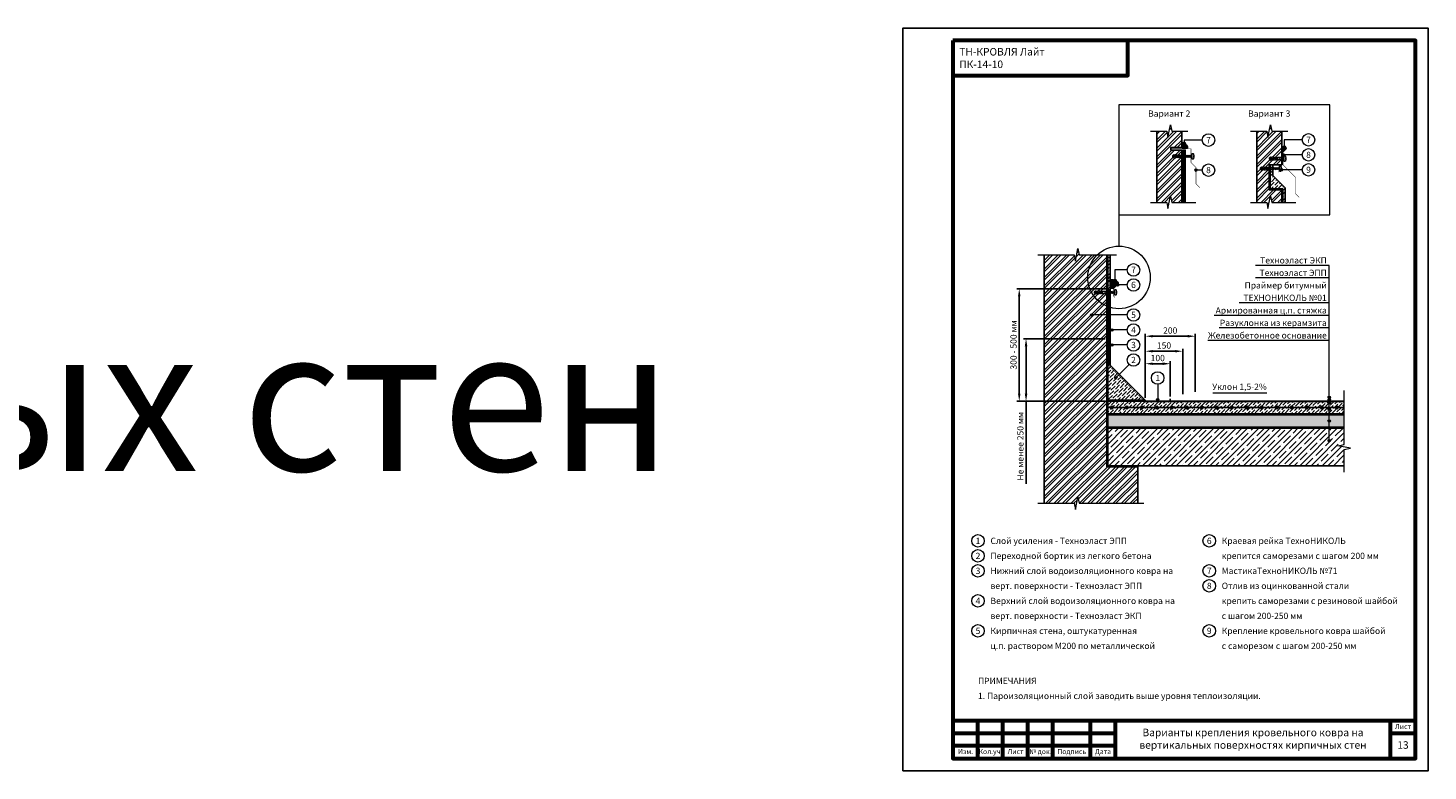
# Model space of a CAD drawing. Units: millimetres. Extents: x -39020 to 18565, y 500 to 122470.
# Drawn here: x -3000 to 2600, y 42500 to 45470 of the extents above; entities that cross this region are included whole.
import ezdxf
from ezdxf.enums import TextEntityAlignment as Align

# ---------------------------------------------------------------- set-up
doc = ezdxf.new("R2010")
doc.units = ezdxf.units.MM
doc.linetypes.add('HIDDEN', pattern=[0.375, 0.25, -0.125])
doc.layers.get('Defpoints').update_dxf_attribs({"color": 254, "lineweight": 25})
for name, color, linetype, lineweight in [('_Выноска', 7, 'Continuous', 15), ('_Размеры', 251, 'Continuous', 15), ('_Рамка', 7, 'Continuous', 25), ('_Рамка_Текст', 250, 'Continuous', 25), ('_Тонкая линия', 7, 'Continuous', 15), ('Арматура', 7, 'Continuous', 25), ('Бетон', 7, 'Continuous', 25), ('Гидроизоляция', 5, 'Continuous', 25), ('Железобетон', 7, 'Continuous', 25), ('Крепеж', 251, 'Continuous', 15), ('Металл', 7, 'Continuous', 25), ('Праймер', 6, 'HIDDEN', 25), ('Разуклонка', 7, 'Continuous', 25), ('Штрих Бетон неармированный', 7, 'Continuous', 15), ('Штрих Железобетон', 7, 'Continuous', 15), ('Штрих Керамзитобетон', 7, 'Continuous', 15)]:
    doc.layers.add(name, color=color, linetype=linetype, lineweight=lineweight)
doc.layers.add('_Лист', color=7, linetype='Continuous', lineweight=25, plot=False)
doc.layers.add('_Текст', color=7, linetype='Continuous')
for name, color, linetype, lineweight, true_color in [('Герметик', 7, 'Continuous', 25, 0xff8000), ('Кирпич', 7, 'Continuous', 25, 0xba1512), ('Штрих Герметик', 7, 'Continuous', 15, 0xff7c1c), ('Штрих Кирпич', 7, 'Continuous', 15, 0xed4845)]:
    doc.layers.add(name, color=color, linetype=linetype, lineweight=lineweight, true_color=true_color)
doc.styles.add('Arial', font='ariali.ttf')
doc.dimstyles.new('М 1', dxfattribs={"dimtxt": 25, "dimasz": 30, "dimexe": 10, "dimexo": 10, "dimgap": 10, "dimtad": 1, "dimdec": 0, "dimzin": 0, "dimdsep": 46, "dimtxsty": 'Arial', "dimcen": 0, "dimdle": 10, "dimadec": 0, "dimazin": 0, "dimtfac": 1, "dimtdec": 0, "dimtofl": 0, "dimtmove": 0, "dimatfit": 3, "dimldrblk": 'NONE', "dimfxl": 0.18, "dimtolj": 1, "dimtzin": 0, "dimarcsym": 0})
pattern_1 = [(45, (0, -35), (5.051394, 18.5217782), [23.8125, -4.7625, 0, -4.7625])]

# ---------------------------------------------------------------- blocks, each defined once
blk = doc.blocks.new('Дюбель')
at = {"layer": 'Крепеж'}
for points in [[(-48.1, 2.8), (-49, 2.8), (-50.4, 2.1), (-50.4, -2.1), (-49, -2.8), (-48.1, -2.8)], [(-17.5, 4.2), (-18.3, 2.8), (-21.1, 3), (-21, 4.4), (-23.1, 4.5), (-23.9, 3.1), (-26.7, 3.3), (-26.6, 4.7), (-28.7, 4.8), (-29.5, 3.4), (-32.3, 3.6), (-32.2, 5), (-34.3, 5.1), (-35, 3.7), (-37.8, 3.9), (-37.8, 5.3), (-39.9, 5.4), (-40.6, 4), (-43.4, 4.2), (-43.4, 5.6), (-45.5, 5.7), (-48, 4.4), (-48.1, 1.6), (-17.6, 0), (-48.1, -1.6), (-48, -4.4), (-45.5, -5.7), (-43.4, -5.6), (-43.4, -4.2), (-40.6, -4), (-39.9, -5.4), (-37.8, -5.3), (-37.8, -3.9), (-35, -3.7), (-34.3, -5.1), (-32.2, -5), (-32.3, -3.6), (-29.5, -3.4), (-28.7, -4.8), (-26.6, -4.7), (-26.7, -3.3), (-23.9, -3.1), (-23.1, -4.5), (-21, -4.4), (-21.1, -3), (-18.3, -2.8), (-17.5, -4.2)], [(0, -4.2), (0, 4.2), (-17.5, 4.2), (-17.5, -4.2), (0, -4.2)]]:
    blk.add_lwpolyline(points, dxfattribs=at)
blk = doc.blocks.new('*D8')
at = {"layer": '_Размеры', "color": 0, "lineweight": -2, "transparency": 16777216}
for p, q in [((1469, 43992), (1469, 44138)), ((1539, 44128), (1499, 44128)), ((1569, 43997), (1569, 44138))]:
    blk.add_line(p, q, dxfattribs=at)
at = {"layer": '_Размеры', "color": 0, "transparency": 16777216}
for points in [[(1499, 44133), (1499, 44123), (1469, 44128)], [(1539, 44133), (1539, 44123), (1569, 44128)]]:
    blk.add_solid(points, dxfattribs=at)
at = {"layer": 'Defpoints', "color": 0, "transparency": 16777216}
for p in [(1469, 44128), (1469, 43982), (1569, 43987)]:
    blk.add_point(p, dxfattribs=at)
at = {"layer": '_Размеры', "color": 0, "transparency": 16777216, "insert": (1519, 44150.8), "char_height": 25, "attachment_point": 5, "style": 'Arial'}
blk.add_mtext('\\A1;100', dxfattribs=at)
blk = doc.blocks.new('_None')
blk = doc.blocks.new('*D9')
at = {"layer": '_Размеры', "color": 0, "lineweight": -2, "transparency": 16777216}
for p, q in [((1469, 43992), (1469, 44248)), ((1669, 44015), (1669, 44248)), ((1499, 44238), (1639, 44238))]:
    blk.add_line(p, q, dxfattribs=at)
at = {"layer": '_Размеры', "color": 0, "transparency": 16777216}
for points in [[(1499, 44243), (1499, 44233), (1469, 44238)], [(1639, 44243), (1639, 44233), (1669, 44238)]]:
    blk.add_solid(points, dxfattribs=at)
at = {"layer": 'Defpoints', "color": 0, "transparency": 16777216}
for p in [(1669, 44238), (1469, 43982), (1669, 44005)]:
    blk.add_point(p, dxfattribs=at)
at = {"layer": '_Размеры', "color": 0, "transparency": 16777216, "insert": (1569, 44260.8), "char_height": 25, "attachment_point": 5, "style": 'Arial'}
blk.add_mtext('\\A1;200', dxfattribs=at)
blk = doc.blocks.new('*D10')
at = {"layer": '_Размеры', "color": 0, "lineweight": -2, "transparency": 16777216}
for p, q in [((1469, 43992), (1469, 44188)), ((1619, 44006), (1619, 44188)), ((1589, 44178), (1499, 44178))]:
    blk.add_line(p, q, dxfattribs=at)
at = {"layer": '_Размеры', "color": 0, "transparency": 16777216}
for points in [[(1499, 44183), (1499, 44173), (1469, 44178)], [(1589, 44183), (1589, 44173), (1619, 44178)]]:
    blk.add_solid(points, dxfattribs=at)
at = {"layer": 'Defpoints', "color": 0, "transparency": 16777216}
for p in [(1469, 44178), (1469, 43982), (1619, 43996)]:
    blk.add_point(p, dxfattribs=at)
at = {"layer": '_Размеры', "color": 0, "transparency": 16777216, "insert": (1544, 44200.8), "char_height": 25, "attachment_point": 5, "style": 'Arial'}
blk.add_mtext('\\A1;150', dxfattribs=at)
blk = doc.blocks.new('*D11')
at = {"layer": '_Размеры', "color": 0, "lineweight": -2, "transparency": 16777216}
for p, q in [((1309, 44228), (982.2, 44228)), ((992.2, 44198), (992.2, 44008)), ((1309, 43978), (982.2, 43978)), ((992.2, 43978), (992.2, 43647.9))]:
    blk.add_line(p, q, dxfattribs=at)
at = {"layer": '_Размеры', "color": 0, "transparency": 16777216}
for points in [[(987.2, 44198), (997.2, 44198), (992.2, 44228)], [(987.2, 44008), (997.2, 44008), (992.2, 43978)]]:
    blk.add_solid(points, dxfattribs=at)
at = {"layer": 'Defpoints', "color": 0, "transparency": 16777216}
for p in [(1319, 44228), (992.2, 43978), (1319, 43978)]:
    blk.add_point(p, dxfattribs=at)
at = {"layer": '_Размеры', "color": 0, "transparency": 16777216, "insert": (969.5, 43798), "char_height": 25, "attachment_point": 5, "rotation": 90, "style": 'Arial'}
blk.add_mtext('\\A1;Не менее 250 мм', dxfattribs=at)
blk = doc.blocks.new('*D12')
at = {"layer": '_Размеры', "color": 0, "lineweight": -2, "transparency": 16777216}
for p, q in [((1323, 44428), (955, 44428)), ((965, 44008), (965, 44398)), ((1309, 43978), (955, 43978))]:
    blk.add_line(p, q, dxfattribs=at)
at = {"layer": '_Размеры', "color": 0, "transparency": 16777216}
for points in [[(960, 44398), (970, 44398), (965, 44428)], [(960, 44008), (970, 44008), (965, 43978)]]:
    blk.add_solid(points, dxfattribs=at)
at = {"layer": 'Defpoints', "color": 0, "transparency": 16777216}
for p in [(965, 44428), (1333, 44428), (1319, 43978)]:
    blk.add_point(p, dxfattribs=at)
at = {"layer": '_Размеры', "color": 0, "transparency": 16777216, "insert": (942.2, 44203), "char_height": 25, "attachment_point": 5, "rotation": 90, "style": 'Arial'}
blk.add_mtext('\\A1;300 - 500 мм', dxfattribs=at)

msp = doc.modelspace()

# ---------------------------------------------------------------- hatches: boundary and pattern name
at = {"layer": '_Выноска'}
for points in [[(1630, 45009.4, -1), (1620, 45009.4, -1)], [(1630, 45009.4, -1), (1620, 45009.4, -1)], [(2025, 44963, -1), (2015, 44963, -1)], [(2025, 44963, -1), (2015, 44963, -1)], [(2030, 44994.5, -1), (2020, 44994.5, -1)], [(2030, 44994.5, -1), (2020, 44994.5, -1)], [(1677, 44902, -1), (1667, 44902, -1)], [(1677, 44902, -1), (1667, 44902, -1)], [(2017.5, 44903, -1), (2007.5, 44903, -1)], [(2017.5, 44903, -1), (2007.5, 44903, -1)], [(1352.8, 44460.7, -1), (1342.8, 44460.7, -1)], [(1352.8, 44460.7, -1), (1342.8, 44460.7, -1)], [(1363, 44443, -1), (1353, 44443, -1)], [(1363, 44443, -1), (1353, 44443, -1)], [(1260, 44323, -1), (1250, 44323, -1)], [(1260, 44323, -1), (1250, 44323, -1)], [(1340.5, 44263, -1), (1330.5, 44263, -1)], [(1340.5, 44263, -1), (1330.5, 44263, -1)], [(1340.5, 44203, -1), (1330.5, 44203, -1)], [(1340.5, 44203, -1), (1330.5, 44203, -1)], [(1355.9, 44071.9, -1), (1345.9, 44071.9, -1)], [(1355.9, 44071.9, -1), (1345.9, 44071.9, -1)], [(1514, 43984.5, 1), (1524, 43984.5, 1)], [(2210, 43993.5, -1), (2200, 43993.5, -1)], [(2210, 43984.5, -1), (2200, 43984.5, -1)], [(2210, 43973, -1), (2200, 43973, -1)], [(2210, 43946, -1), (2200, 43946, -1)], [(2210, 43899, -1), (2200, 43899, -1)], [(2210, 43820, -1), (2200, 43820, -1)]]:
    msp.add_hatch(color=256, dxfattribs=at).paths.add_polyline_path(points)
at = {"layer": 'Штрих Бетон неармированный'}
h = msp.add_hatch(dxfattribs=at)
h.set_pattern_fill('ANSI36', color=256, scale=3, style=0)
h.set_pattern_definition(pattern_1)
h.paths.add_polyline_path([(1619, 44773), (1624, 44773), (1624, 44982), (1619, 44982)])
h.paths.add_polyline_path([(1629, 44982), (1624, 44982), (1624, 44773), (1629, 44773)])
h = msp.add_hatch(dxfattribs=at)
h.set_pattern_fill('ANSI36', color=256, scale=3, style=0)
h.set_pattern_definition(pattern_1)
h.paths.add_polyline_path([(1979, 44923), (1969, 44923), (1969, 44827), (2019, 44827), (2019, 44773), (2029, 44773), (2029, 44831.1), (1979, 44881.1)])
h = msp.add_hatch(dxfattribs=at)
h.set_pattern_fill('ANSI36', color=256, scale=3, style=0)
h.set_pattern_definition([(45, (-100, 27516), (5.051394, 18.521778), [23.8125, -4.7625, 0, -4.7625])])
h.paths.add_polyline_path([(1319, 44132), (1329, 44122), (1329, 44323), (1319, 44323)])
h.paths.add_polyline_path([(1319, 44323), (1329, 44323), (1329, 44410.2), (1327, 44410.2), (1326.2, 44408.1), (1324.8, 44410.2), (1322.8, 44410.2), (1322, 44408.1), (1320.6, 44410.2), (1319, 44410.2)])
h.paths.add_polyline_path([(1319, 44417.3), (1319.2, 44417.9), (1320.6, 44415.8), (1322.6, 44415.8), (1323.4, 44417.9), (1324.8, 44415.8), (1326.8, 44415.8), (1327.6, 44417.9), (1329, 44415.8), (1329, 44563), (1319, 44563)])
h = msp.add_hatch(dxfattribs=at)
h.set_pattern_fill('ANSI36', color=256, scale=3, style=0)
h.set_pattern_definition([(45, (-100, 27396), (5.051394, 18.521778), [23.8125, -4.7625, 0, -4.7625])])
h.paths.add_polyline_path([(1469, 43982), (1319, 44132), (1319, 43982)])
h = msp.add_hatch(dxfattribs=at)
h.set_pattern_fill('ANSI36', color=256, scale=3, style=0)
h.set_pattern_definition([(45, (-100, 10416), (5.051394, 18.5217782), [23.8125, -4.7625, 0, -4.7625])])
h.paths.add_polyline_path([(1319, 43978), (1319, 43953), (1330, 43953, -1), (1340, 43953), (1390, 43953, -1), (1400, 43953), (1450, 43953, -1), (1460, 43953), (1510, 43953, -1), (1520, 43953), (1570, 43953, -1), (1580, 43953), (1630, 43953, -1), (1640, 43953), (1690, 43953, -1), (1700, 43953), (1750, 43953, -1), (1760, 43953), (1810, 43953, -1), (1820, 43953), (1870, 43953, -1), (1880, 43953), (1930, 43953, -1), (1940, 43953), (1990, 43953, -1), (2000, 43953), (2050, 43953, -1), (2060, 43953), (2110, 43953, -1), (2120, 43953), (2170, 43953, -1), (2180, 43953), (2230, 43953, -1), (2240, 43953), (2265, 43953), (2265, 43973), (1470.9, 43973), (1465.9, 43978)])
h.paths.add_polyline_path([(1465.9, 43978), (1470.9, 43973), (2265, 43973), (2265, 43978)], flags=17)
h.paths.add_polyline_path([(1460, 43953, -1), (1450, 43953), (1400, 43953, -1), (1390, 43953), (1340, 43953, -1), (1330, 43953), (1319, 43953), (1319, 43928), (2265, 43928), (2265, 43953), (2240, 43953, -1), (2230, 43953), (2180, 43953, -1), (2170, 43953), (2120, 43953, -1), (2110, 43953), (2060, 43953, -1), (2050, 43953), (2000, 43953, -1), (1990, 43953), (1940, 43953, -1), (1930, 43953), (1880, 43953, -1), (1870, 43953), (1820, 43953, -1), (1810, 43953), (1760, 43953, -1), (1750, 43953), (1700, 43953, -1), (1690, 43953), (1640, 43953, -1), (1630, 43953), (1580, 43953, -1), (1570, 43953), (1520, 43953, -1), (1510, 43953)])
at = {"layer": 'Штрих Герметик'}
h = msp.add_hatch(dxfattribs=at)
h.set_pattern_fill('HONEY', color=256, style=0)
h.set_pattern_definition([(0, (-14, 10466), (4.7625, 2.74963), [3.175, -6.35]), (120, (-14, 10466), (-4.76249943, 2.74963099), [3.175, -6.35]), (60, (-14, 10466), (5.7e-07, 5.49926099), [-6.35, 3.175])])
h.paths.add_polyline_path([(1617, 45011), (1617, 44990), (1638, 44990, 0.414214)])
h = msp.add_hatch(dxfattribs=at)
h.set_pattern_fill('HONEY', color=256, style=0)
h.set_pattern_definition([(0, (-14, 10466), (4.7625, 2.74963), [3.175, -6.35]), (120, (-14, 10466), (-4.76249943, 2.74963099), [3.175, -6.35]), (60, (-14, 10466), (5.7e-07, 5.49926099), [-6.35, 3.175])])
h.paths.add_polyline_path([(2017, 44974.2), (2032.8, 44990, 0.153274), (2017, 44996.2)])
h = msp.add_hatch(dxfattribs=at)
h.set_pattern_fill('HONEY', color=256, scale=0.2, style=0)
h.set_pattern_definition([(0, (-100, 10016), (0.9525, 0.549926), [0.635, -1.27]), (120, (-100, 10016), (-0.952499886, 0.549926197), [0.635, -1.27]), (60, (-100, 10016), (1.14e-07, 1.099852197), [-1.27, 0.635])])
h.paths.add_polyline_path([(1331, 44430), (1340.8, 44430), (1362, 44451.2, 0.198912), (1331, 44464)])
at = {"layer": 'Штрих Железобетон'}
h = msp.add_hatch(dxfattribs=at)
h.set_pattern_fill('ANSI35', color=256, scale=5, style=0)
h.set_pattern_definition([(45, (-100, 10551), (-22.45064, 22.45064), []), (45, (-77.55, 10551), (-22.45064, 22.45064), [39.6875, -7.9375, 0, -7.9375])])
h.paths.add_polyline_path([(1319, 43870), (1319, 43720), (2265, 43720), (2265, 43795), (2240, 43800), (2265, 43805), (2265, 43870)])
at = {"layer": 'Штрих Керамзитобетон'}
h = msp.add_hatch(dxfattribs=at)
h.set_pattern_fill('GRAVEL', color=256, scale=2, style=0)
h.set_pattern_definition([(228.0128, (36.576, 16.8), (-406.40034532, -457.2005618), [6.83442, -676.61]), (184.9697, (32.004, 11.72), (609.60098612, 50.79964151), [11.7281, -1161.08]), (132.5104, (20.32, 10.704), (507.99963037, -558.80054585), [8.26964, -818.694]), (267.2737, (0.508, -1.996), (50.79977942, 1015.99967307), [10.6801, -1057.328]), (292.8337, (0, -12.664), (-254.00072111, 609.6003466), [10.47268, -1036.796]), (357.2737, (4.064, -22.316), (-1015.99967307, 50.79977942), [10.6801, -1057.328]), (37.6942, (14.732, -22.824), (-660.400417225, -507.99954714), [14.12388, -1398.262]), (72.2553, (25.908, -14.188), (355.60071131, 1117.60032412), [13.3344, -1320.106]), (121.4296, (29.972, -1.488), (-406.4001047, 660.3992232), [10.71626, -1060.91]), (175.2364, (24.384, 7.656), (558.79956106, -50.79952325), [12.23426, -599.478]), (222.3974, (12.192, 8.672), (-609.600018345, -558.79927301), [15.82156, -1566.336]), (138.8141, (50.8, -2.504), (-355.5997735, 304.79953114), [5.4001, -534.612]), (171.4692, (46.736, 1.052), (660.39899191, -101.600256), [10.27364, -1017.092]), (225, (36.576, 2.576), (-1e-14, -50.799965), [7.18418, -64.6578]), (203.1986, (33.02, 8.672), (254.0008565, 101.6004455), [3.86882, -383.012]), (291.8014, (29.464, 7.148), (-50.8000356, 152.4000982), [5.47132, -268.096]), (30.9638, (31.496, 2.068), (152.3998391, 101.6000792), [8.8864, -287.326]), (161.5651, (39.116, 6.64), (101.6000464, -50.7999244), [6.42574, -154.218]), (16.3895, (0, 7.148), (508.00028028, 152.399683), [9.00176, -891.176]), (70.3462, (8.636, 9.688), (-203.19943377, -558.79920977), [7.55198, -747.644]), (293.1986, (39.116, 16.8), (-101.6004455, 254.0008565), [7.7376, -379.144]), (343.6105, (42.164, 9.688), (-508.00028028, 152.399683), [9.00176, -891.176]), (339.444, (0, -24.348), (-254.0003153, 101.5998767), [8.6807, -425.354]), (294.7751, (8.128, -27.396), (-253.99940807, 558.79974052), [7.27344, -720.072]), (66.8014, (39.624, -34), (101.6004455, 254.0008565), [7.7376, -379.144]), (17.354, (42.672, -26.888), (-660.40003564, -203.19969351), [8.51566, -843.048]), (69.444, (14.732, -34), (-101.5998767, -254.0003153), [4.34036, -429.696]), (101.3099, (36.576, -34), (-50.7997493, 203.1993492), [2.5903, -256.44]), (165.9638, (36.068, -31.46), (152.400107, -50.799912), [10.47268, -198.981]), (186.009, (25.908, -28.92), (507.99925089, 50.79988137), [9.70534, -960.828]), (303.6901, (31.496, -2.504), (-50.8000174, 101.599902), [7.32648, -175.8356]), (353.1572, (35.56, -8.6), (863.60035713, -101.60045503), [12.79114, -1266.32]), (60.9454, (48.26, -10.124), (-203.1995273, -355.5991522), [5.23016, -517.788]), (90, (50.8, -5.55), (-50.8, 50.8), [3.048, -47.752]), (120.2564, (24.892, -27.396), (203.19956934, -355.59982065), [7.05734, -698.678]), (48.0128, (21.336, -21.3), (406.40034532, 457.2005618), [13.66886, -669.776]), (0, (30.48, -11.14), (50.8, 50.8), [13.208, -37.592]), (325.3048, (43.688, -11.14), (-507.99911982, 355.6000338), [8.0322, -795.186]), (254.0546, (50.292, -15.712), (-50.8001296, -203.2004841), [7.39658, -362.434]), (207.646, (48.26, -22.824), (-965.19966098, -508.00031949), [12.0429, -1192.25]), (175.4261, (37.592, -28.412), (-660.400152095, 50.79975422), [12.74058, -1261.316]), (175.4261, (37.592, -28.412), (-660.400152095, 50.79975422), [12.74058, -1261.316])])
h.paths.add_polyline_path([(1319, 43924), (1319, 43874), (2265, 43874), (2265, 43924)])
at = {"layer": 'Штрих Кирпич'}
h = msp.add_hatch(dxfattribs=at)
h.set_pattern_fill('ANSI32', color=256, scale=2.5, style=0)
h.set_pattern_definition([(45, (0, -35), (-16.83798, 16.83798), []), (45, (11.225, -35), (-16.83798, 16.83798), [])])
h.paths.add_polyline_path([(1615, 44982), (1571, 44982), (1571, 44992), (1615, 44992), (1615, 45058), (1575, 45058), (1570, 45083), (1560, 45033), (1555, 45058), (1515, 45058), (1515, 44773), (1555, 44773), (1560, 44748), (1570, 44798), (1575, 44773), (1615, 44773)])
h = msp.add_hatch(dxfattribs=at)
h.set_pattern_fill('ANSI32', color=256, scale=2.5, style=0)
h.set_pattern_definition([(45, (100, 10511), (-16.83798, 16.83798), []), (45, (111.225, 10511), (-16.83798, 16.83798), [])])
h.paths.add_polyline_path([(1965, 44923), (2015, 44923), (2015, 45058), (1975, 45058), (1970, 45083), (1960, 45033), (1955, 45058), (1915, 45058), (1915, 44773), (1955, 44773), (1960, 44748), (1970, 44798), (1975, 44773), (2015, 44773), (2015, 44823), (1965, 44823)])
h = msp.add_hatch(dxfattribs=at)
h.set_pattern_fill('ANSI32', color=256, scale=2.5, style=0)
h.set_pattern_definition([(45, (0, -34), (-16.83798, 16.83798), []), (45, (11.225, -34), (-16.83798, 16.83798), [])])
h.paths.add_polyline_path([(1065, 43570), (1185, 43570), (1190, 43545), (1200, 43595), (1205, 43570), (1439, 43570), (1439, 43716), (1315, 43716), (1315, 44563), (1205, 44563), (1200, 44588), (1190, 44538), (1185, 44563), (1065, 44563)])

# ---------------------------------------------------------------- linework, layer by layer
at = {"layer": '_Выноска'}
for points in [[(1364, 44723), (2207, 44723), (2207, 45163), (1364, 45163), (1364, 44598)], [(1697, 45022), (1625, 45022), (1625, 45009.4)], [(2097, 45023), (2025, 45023), (2025, 44994.5)], [(2205, 44521), (1910, 44521)], [(2205, 43820), (2205, 44521)], [(1397, 44503), (1347.8, 44503), (1347.8, 44460.7)], [(2205, 44471), (1910, 44471)], [(2205, 44371), (1845, 44371)], [(2205, 44321), (1745, 44321)], [(2205, 44271), (1765, 44271)], [(2205, 44221), (1720, 44221)], [(1519, 44046), (1519, 43984.5)]]:
    msp.add_lwpolyline(points, dxfattribs=at)
at = {"layer": '_Выноска', "ltscale": 100}
for points in [[(2097, 44963), (2020, 44963)], [(1697, 44902), (1672, 44902)], [(2097, 44903), (2012.5, 44903)], [(1397, 44443), (1358, 44443)], [(1397, 44323), (1255, 44323)], [(1397, 44263), (1335.5, 44263)], [(1397, 44203), (1335.5, 44203)], [(1404.3, 44125.3), (1350.9, 44071.9)], [(1740, 44011), (1955, 44011)]]:
    msp.add_lwpolyline(points, dxfattribs=at)
msp.add_lwpolyline([(1955, 44011, 0, 5, 0), (1917.5, 44011, 0, 0, 0)], format="xyseb", dxfattribs=at)
at = {"layer": '_Выноска'}
for centre, radius in [((1722, 45022), 25), ((2122, 45023), 25), ((1625, 45009.4), 5), ((1625, 45009.4), 5), ((2020, 44963), 5), ((2020, 44963), 5), ((2025, 44994.5), 5), ((2025, 44994.5), 5), ((2122, 44963), 25), ((1722, 44902), 25), ((2122, 44903), 25), ((1672, 44902), 5), ((1672, 44902), 5), ((2012.5, 44903), 5), ((2012.5, 44903), 5), ((1364, 44473), 125), ((1422, 44503), 25), ((1347.8, 44460.7), 5), ((1347.8, 44460.7), 5), ((1422, 44443), 25), ((1358, 44443), 5), ((1358, 44443), 5), ((1255, 44323), 5), ((1255, 44323), 5), ((1422, 44323), 25), ((1335.5, 44263), 5), ((1335.5, 44263), 5), ((1422, 44263), 25), ((1335.5, 44203), 5), ((1335.5, 44203), 5), ((1422, 44203), 25), ((1422, 44143), 25), ((1350.9, 44071.9), 5), ((1350.9, 44071.9), 5), ((1519, 44071), 25), ((1519, 43984.5), 5), ((2205, 43993.5), 5), ((2205, 43984.5), 5), ((2205, 43973), 5), ((2205, 43946), 5), ((2205, 43899), 5), ((2205, 43820), 5), ((800, 43420), 25), ((1725, 43420), 25), ((800, 43360), 25), ((800, 43300), 25), ((1725, 43300), 25), ((1725, 43240), 25), ((800, 43180), 25), ((800, 43060), 25), ((1725, 43060), 25)]:
    msp.add_circle(centre, radius, dxfattribs=at)
at = {"layer": '_Лист'}
msp.add_lwpolyline([(500, 42500), (2600, 42500), (2600, 45470), (500, 45470)], close=True, dxfattribs=at)
at = {"layer": '_Рамка', "lineweight": 60}
for p, q in [((2550, 42700), (700, 42700)), ((800, 42550), (800, 42700)), ((900, 42550), (900, 42700)), ((1000, 42550), (1000, 42700)), ((1100, 42550), (1100, 42700)), ((1250, 42550), (1250, 42700)), ((1350, 42550), (1350, 42700)), ((2450, 42550), (2450, 42700)), ((1350, 42650), (700, 42650)), ((2550, 42650), (2450, 42650)), ((1350, 42600), (700, 42600))]:
    msp.add_line(p, q, dxfattribs=at)
for points in [[(700, 45420), (700, 42550), (2550, 42550), (2550, 45420), (700, 45420)], [(700, 45280), (1400, 45280), (1400, 45420)]]:
    msp.add_lwpolyline(points, dxfattribs=at)
at = {"layer": '_Тонкая линия'}
for points in [[(1490, 45058), (1555, 45058), (1560, 45033), (1570, 45083), (1575, 45058), (1640, 45058)], [(1890, 45058), (1955, 45058), (1960, 45033), (1970, 45083), (1975, 45058), (2040, 45058)], [(1490, 44773), (1555, 44773), (1560, 44748), (1570, 44798), (1575, 44773), (1672, 44773)], [(1890, 44773), (1955, 44773), (1960, 44748), (1970, 44798), (1975, 44773), (2072, 44773)], [(1040, 44563), (1185, 44563), (1190, 44538), (1200, 44588), (1205, 44563), (1354, 44563)], [(2265, 43695), (2265, 43785), (2290, 43790), (2240, 43800), (2265, 43805), (2265, 44021)], [(1040, 43570), (1185, 43570), (1190, 43545), (1200, 43595), (1205, 43570), (1464, 43570)]]:
    msp.add_lwpolyline(points, dxfattribs=at)
at = {"layer": 'Арматура', "ltscale": 5}
msp.add_lwpolyline([(1319, 43953), (2265, 43953)], dxfattribs=at)
at = {"layer": 'Арматура', "ltscale": 100}
for centre in [(1335, 43953), (1395, 43953), (1455, 43953), (1515, 43953), (1575, 43953), (1635, 43953), (1695, 43953), (1755, 43953), (1815, 43953), (1875, 43953), (1935, 43953), (1995, 43953), (2055, 43953), (2115, 43953), (2175, 43953), (2235, 43953)]:
    msp.add_circle(centre, 5, dxfattribs=at)
at = {"layer": 'Бетон'}
for points in [[(1619, 44773), (1619, 44982), (1629, 44982), (1629, 44773)], [(1969, 44923), (1969, 44827), (2019, 44827), (2019, 44773)], [(1979, 44923), (1979, 44881.1), (2029, 44831.1), (2029, 44773)], [(1319, 44132), (1319, 44563)], [(1329, 44122), (1329, 44563)], [(1319, 44132), (1319, 43982), (1469, 43982), (1319, 44132)], [(2265, 43978), (1319, 43978), (1319, 43928), (2265, 43928)]]:
    msp.add_lwpolyline(points, dxfattribs=at)
at = {"layer": 'Герметик'}
for points in [[(1617, 44990), (1617, 45011, -0.414214), (1638, 44990)], [(1331, 44430), (1340.8, 44430), (1362, 44451.2, 0.198912), (1331, 44464)]]:
    msp.add_lwpolyline(points, format="xyb", close=True, dxfattribs=at)
msp.add_lwpolyline([(2017, 44974.2), (2032.8, 44990, 0.153274), (2017, 44996.2), (2017, 44974.2)], format="xyb", dxfattribs=at)
at = {"layer": 'Гидроизоляция', "color": 1}
msp.add_lwpolyline([(1569, 43987), (1569, 43982)], dxfattribs=at)
at = {"layer": 'Железобетон'}
msp.add_lwpolyline([(2265, 43870), (1319, 43870), (1319, 43720), (2265, 43720)], dxfattribs=at)
at = {"layer": 'Кирпич', "ltscale": 100}
for points in [[(1515, 44773), (1515, 45058)], [(1615, 45058), (1615, 44992), (1571, 44992), (1571, 44982), (1615, 44982), (1615, 44773)], [(1915, 44773), (1915, 45058)], [(2015, 45058), (2015, 44923), (1965, 44923), (1965, 44823), (2015, 44823), (2015, 44773)], [(1065, 44563), (1065, 43570)], [(1315, 44563), (1315, 43716), (1439, 43716), (1439, 43570)]]:
    msp.add_lwpolyline(points, dxfattribs=at)
at = {"layer": 'Крепеж'}
for points in [[(1629, 44959.8), (1657, 44959.8), (1657, 44968.2), (1660, 44968.2, -0.355257), (1661.4, 44967.1), (1663.4, 44957.7), (1660.9, 44957.7), (1660.9, 44956.3), (1663.4, 44956.3), (1661.4, 44946.9, -0.355257), (1660, 44945.8), (1657, 44945.8), (1657, 44954.2), (1629, 44954.2)], [(1979, 44910.8), (2007, 44910.8), (2007, 44919.2), (2010, 44919.2, -0.355257), (2011.4, 44918.1), (2013.4, 44908.7), (2010.9, 44908.7), (2010.9, 44907.3), (2013.4, 44907.3), (2011.4, 44897.9, -0.355257), (2010, 44896.8), (2007, 44896.8), (2007, 44905.2), (1979, 44905.2)], [(2015, 44950.8), (2025, 44950.8), (2025, 44959.2), (2028, 44959.2, -0.355257), (2029.4, 44958.1), (2031.4, 44948.7), (2028.9, 44948.7), (2028.9, 44947.3), (2031.4, 44947.3), (2029.4, 44937.9, -0.355257), (2028, 44936.8), (2025, 44936.8), (2025, 44945.2), (2015, 44945.2)], [(1315, 44415.8), (1348, 44415.8), (1348, 44424.2), (1351, 44424.2, -0.355257), (1352.4, 44423.1), (1354.4, 44413.7), (1351.9, 44413.7), (1351.9, 44412.3), (1354.4, 44412.3), (1352.4, 44402.9, -0.355257), (1351, 44401.8), (1348, 44401.8), (1348, 44410.2), (1315, 44410.2)]]:
    msp.add_lwpolyline(points, format="xyb", dxfattribs=at)
for points in [[(1629, 44960.7), (1629.6, 44959.8), (1629, 44958.1)], [(2015, 44946.8), (2017.2, 44952.9), (2018.6, 44950.8), (2015.8, 44943.1), (2015, 44944.3)]]:
    msp.add_lwpolyline(points, dxfattribs=at)
for points in [[(1629.6, 44954.2), (1632.4, 44961.9), (1633.8, 44959.8), (1631, 44952.1)], [(1633.8, 44954.2), (1636.6, 44961.9), (1638, 44959.8), (1635.2, 44952.1)], [(1638, 44954.2), (1640.8, 44961.9), (1642.2, 44959.8), (1639.4, 44952.1)], [(1642.2, 44954.2), (1645, 44961.9), (1646.4, 44959.8), (1643.6, 44952.1)], [(1646.4, 44954.2), (1649.2, 44961.9), (1650.6, 44959.8), (1647.8, 44952.1)], [(1650.6, 44954.2), (1653.4, 44961.9), (1654.8, 44959.8), (1652, 44952.1)], [(1979.6, 44905.2), (1982.4, 44912.9), (1983.8, 44910.8), (1981, 44903.1)], [(1983.8, 44905.2), (1986.6, 44912.9), (1988, 44910.8), (1985.2, 44903.1)], [(1988, 44905.2), (1990.8, 44912.9), (1992.2, 44910.8), (1989.4, 44903.1)], [(1992.2, 44905.2), (1995, 44912.9), (1996.4, 44910.8), (1993.6, 44903.1)], [(1996.4, 44905.2), (1999.2, 44912.9), (2000.6, 44910.8), (1997.8, 44903.1)], [(2000.6, 44905.2), (2003.4, 44912.9), (2004.8, 44910.8), (2002, 44903.1)], [(2018.6, 44945.2), (2021.4, 44952.9), (2022.8, 44950.8), (2020, 44943.1)], [(1316.4, 44410.2), (1319.2, 44417.9), (1320.6, 44415.8), (1317.8, 44408.1)], [(1320.6, 44410.2), (1323.4, 44417.9), (1324.8, 44415.8), (1322, 44408.1)], [(1324.8, 44410.2), (1327.6, 44417.9), (1329, 44415.8), (1326.2, 44408.1)], [(1329, 44410.2), (1331.8, 44417.9), (1333.2, 44415.8), (1330.4, 44408.1)], [(1333.2, 44410.2), (1336, 44417.9), (1337.4, 44415.8), (1334.6, 44408.1)], [(1337.4, 44410.2), (1340.2, 44417.9), (1341.6, 44415.8), (1338.8, 44408.1)], [(1341.6, 44410.2), (1344.4, 44417.9), (1345.8, 44415.8), (1343, 44408.1)]]:
    msp.add_lwpolyline(points, close=True, dxfattribs=at)
at = {"layer": 'Металл', "const_width": 2}
for points in [[(1575, 44987), (1652, 44987), (1652, 44932), (1672, 44912), (1672, 44847), (1687, 44832)], [(2035, 44988), (2020, 44973), (2020, 44923), (2070, 44873), (2070, 44808), (2085, 44793)], [(2002, 44923), (2002, 44910.8)], [(2002, 44893), (2002, 44905.2)], [(1364, 44449), (1343, 44428), (1343, 44415.8)], [(1348.2, 44392.7), (1343, 44398), (1343, 44410.2)]]:
    msp.add_lwpolyline(points, dxfattribs=at)
at = {"layer": 'Праймер', "ltscale": 100, "const_width": 2}
for points in [[(1624, 44982), (1624, 44773)], [(2265, 43973), (1470.9, 43973), (1324, 44119.9), (1324, 44428)]]:
    msp.add_lwpolyline(points, dxfattribs=at)
at = {"layer": 'Разуклонка'}
msp.add_lwpolyline([(2265, 43874), (1319, 43874), (1319, 43924), (2265, 43924)], dxfattribs=at)

# ---------------------------------------------------------------- block references
at = {"layer": 'Крепеж'}
for p in [(1629, 44957), (1979, 44908), (2015, 44948), (1315, 44413)]:
    msp.add_blockref('Дюбель', p, dxfattribs=at)

# ---------------------------------------------------------------- texts
at = {"layer": '_Рамка_Текст', "style": 'Arial'}
for s, insert, char_height, width, attachment_point in [('ТН-КРОВЛЯ Лайт{\\H1.2671x; }\\PПК-14-10{\\H1.4185x; }', (725, 45350), 30, 650, 4), ('Лист', (2500, 42675), 20, 100, 5), ('Варианты крепления кровельного ковра на вертикальных поверхностях кирпичных стен', (1900, 42625), 30, 1100, 5), ('13', (2500, 42600), 30, 100, 5), ('Изм.', (750, 42575), 20, 100, 5), ('Кол.уч.', (850, 42575), 20, 100, 5), ('Лист', (950, 42575), 20, 100, 5), ('№ док.', (1050, 42575), 20, 100, 5), ('Подпись', (1175, 42575), 20, 150, 5), ('Дата', (1300, 42575), 20, 100, 5)]:
    msp.add_mtext(s, dxfattribs=dict(at, insert=insert, char_height=char_height, width=width, attachment_point=attachment_point))
at = {"layer": '_Текст', "style": 'Arial'}
for s, p in [('Вариант 2', (1565, 45128)), ('Вариант 3', (1965, 45128)), ('7', (1722, 45022)), ('7', (2122, 45023)), ('8', (2122, 44963)), ('8', (1722, 44902)), ('9', (2122, 44903)), ('7', (1422, 44503)), ('6', (1422, 44443)), ('5', (1422, 44323)), ('4', (1422, 44263)), ('3', (1422, 44203)), ('2', (1422, 44143)), ('1', (1519, 44071)), ('1', (800, 43420)), ('6', (1725, 43420)), ('2', (800, 43360)), ('3', (800, 43300)), ('7', (1725, 43300)), ('8', (1725, 43240)), ('4', (800, 43180)), ('5', (800, 43060)), ('9', (1725, 43060))]:
    msp.add_text(s, height=25, dxfattribs=at).set_placement(p, align=Align.MIDDLE_CENTER)
for s, p in [('Техноэласт ЭКП', (2195, 44521)), ('Техноэласт ЭПП', (2195, 44471)), ('Праймер битумный', (2195, 44421)), ('Армированная ц.п. стяжка', (2195, 44321)), ('ТЕХНОНИКОЛЬ №01', (2195, 44371)), ('Разуклонка из керамзита', (2195, 44271)), ('Железобетонное основание', (2195, 44221))]:
    msp.add_text(s, height=25, dxfattribs=at).set_placement(p, align=Align.BOTTOM_RIGHT)
msp.add_text('Уклон 1,5-2%%%', height=25, dxfattribs=at).set_placement((1955, 44036), align=Align.MIDDLE_RIGHT)
for s, p in [('Слой усиления - Техноэласт ЭПП', (850, 43420)), ('Краевая рейка ТехноНИКОЛЬ', (1775, 43420)), ('Переходной бортик из легкого бетона', (850, 43360)), ('крепится саморезами с шагом 200 мм', (1775, 43360)), ('Нижний слой водоизоляционного ковра на', (850, 43300)), ('МастикаТехноНИКОЛЬ №71', (1775, 43300)), ('верт. поверхности - Техноэласт ЭПП', (850, 43240)), ('Отлив из оцинкованной стали', (1775, 43240)), ('Верхний слой водоизоляционного ковра на', (850, 43180)), ('крепить саморезами с резиновой шайбой', (1775, 43180)), ('верт. поверхности - Техноэласт ЭКП', (850, 43120)), ('с шагом 200-250 мм', (1775, 43120)), ('Кирпичная стена, оштукатуренная', (850, 43060)), ('Крепление кровельного ковра шайбой', (1775, 43060)), ('ц.п. раствором М200 по металлической', (850, 43000)), ('с саморезом с шагом 200-250 мм', (1775, 43000)), ('ПРИМЕЧАНИЯ', (800, 42860)), ('1. Пароизоляционный слой заводить выше уровня теплоизоляции.', (800, 42800))]:
    msp.add_text(s, height=25, dxfattribs=at).set_placement(p, align=Align.MIDDLE_LEFT)
at = {"layer": 'Defpoints', "style": 'Arial'}
msp.add_text('Варианты крепления кровельного ковра на вертикальных поверхностях кирпичных стен', height=571.429, dxfattribs=at).set_placement((-422.1, 43985), align=Align.MIDDLE_RIGHT)

# ---------------------------------------------------------------- dimensions: what is measured, and where the dimension line sits
at = {"layer": '_Размеры'}
dim = msp.add_linear_dim(base=(965, 44428), p1=(1319, 43978), p2=(1333, 44428), angle=90, text='300 - 500 мм', dimstyle='М 1', dxfattribs=at)
dim.commit()
dim.dimension.update_dxf_attribs({"geometry": '*D12', "text_midpoint": (942.2, 44203)})
for base, p1, p2, picture, middle in [((1669, 44238), (1469, 43982), (1669, 44005), '*D9', (1569, 44260.8)), ((1469, 44178), (1619, 43996), (1469, 43982), '*D10', (1544, 44200.8)), ((1469, 44128), (1569, 43987), (1469, 43982), '*D8', (1519, 44150.8))]:
    dim = msp.add_linear_dim(base=base, p1=p1, p2=p2, dimstyle='М 1', dxfattribs=at)
    dim.commit()
    dim.dimension.update_dxf_attribs({"geometry": picture, "text_midpoint": middle})
dim = msp.add_linear_dim(base=(992.2, 43978), p1=(1319, 44228), p2=(1319, 43978), angle=270, text='Не менее 250 мм', dimstyle='М 1', dxfattribs=at)
dim.commit()
dim.dimension.update_dxf_attribs({"geometry": '*D11', "text_midpoint": (992.2, 43798), "dimtype": 160})

doc.saveas('drawing.dxf')
